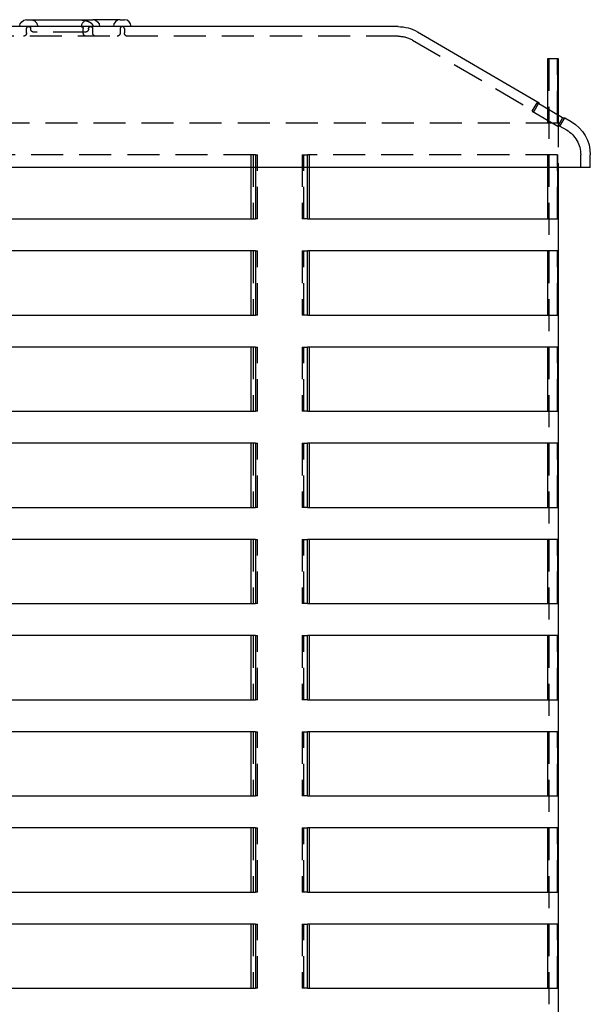
# Model space of a CAD drawing. Extents: x -5 to 1135, y -435 to 246.
# Drawn here: x 137 to 226, y 92 to 246 of the extents above; entities that cross this region are included whole.
import ezdxf

# ---------------------------------------------------------------- set-up
doc = ezdxf.new("R2010")
doc.units = 0
doc.header["$LTSCALE"] = 20
doc.linetypes.add('VERDECKT', pattern=[0.375, 0.25, -0.125])
doc.layers.get('0').update_dxf_attribs({"linetype": 'CONTINUOUS'})
doc.layers.add('STEMPEL', color=3, linetype='CONTINUOUS')

# ---------------------------------------------------------------- blocks, each defined once
blk = doc.blocks.new('A$C3ACCE4CE')
at = {"color": 3, "linetype": 'CONTINUOUS', "extrusion": (0, 1, -2e-16)}
for p, q in [((196, 244.5), (74, 244.5)), ((138.01, 245.57), (148.33, 245.57)), ((151.12, 245.57), (148.33, 245.57)), ((152.63, 245.57), (151.12, 245.57)), ((152.63, 245.57), (153.27, 245.57)), ((199.02, 243.68), (218, 232.61)), ((219.37, 231.63), (219.37, 239.5)), ((219.37, 239.5), (220.86, 239.5)), ((220.86, 239.5), (221, 239.5)), ((220.86, 239.5), (220.86, 230.76)), ((221, 239.5), (221, 230.68)), ((218, 232.61), (217.69, 232.61)), ((221.68, 230.28), (217.69, 232.61)), ((217.92, 232.48), (218, 232.61)), ((221.68, 230.28), (222, 230.28)), ((222, 230.28), (223.02, 229.68)), ((226, 222.5), (226, 224.5)), ((226, 222.5), (44, 222.5)), ((173.06, 214.5), (173.06, 222.5)), ((173.74, 222.5), (173.74, 214.5)), ((181.84, 214.5), (181.84, 222.5)), ((182.13, 222.5), (182.13, 214.5)), ((219.37, 214.5), (219.37, 222.5)), ((220.86, 222.5), (220.86, 214.5)), ((221, 222.5), (221, 29.5)), ((95.96, 214.5), (173.74, 214.5)), ((181.84, 214.5), (220.86, 214.5)), ((173.74, 209.5), (95.96, 209.5)), ((173.06, 199.5), (173.06, 209.5)), ((173.74, 209.5), (173.74, 199.5)), ((181.84, 199.5), (181.84, 209.5)), ((220.86, 209.5), (181.84, 209.5)), ((182.13, 209.5), (182.13, 199.5)), ((219.37, 199.5), (219.37, 209.5)), ((220.86, 209.5), (220.86, 199.5)), ((95.96, 199.5), (173.74, 199.5)), ((181.84, 199.5), (220.86, 199.5)), ((173.74, 194.5), (95.96, 194.5)), ((173.06, 184.5), (173.06, 194.5)), ((173.74, 194.5), (173.74, 184.5)), ((181.84, 184.5), (181.84, 194.5)), ((220.86, 194.5), (181.84, 194.5)), ((182.13, 194.5), (182.13, 184.5)), ((219.37, 184.5), (219.37, 194.5)), ((220.86, 194.5), (220.86, 184.5)), ((95.96, 184.5), (173.74, 184.5)), ((181.84, 184.5), (220.86, 184.5)), ((173.74, 179.5), (95.96, 179.5)), ((173.06, 169.5), (173.06, 179.5)), ((173.74, 179.5), (173.74, 169.5)), ((181.84, 169.5), (181.84, 179.5)), ((220.86, 179.5), (181.84, 179.5)), ((182.13, 179.5), (182.13, 169.5)), ((219.37, 169.5), (219.37, 179.5)), ((220.86, 179.5), (220.86, 169.5)), ((95.96, 169.5), (173.74, 169.5)), ((181.84, 169.5), (220.86, 169.5)), ((173.74, 164.5), (95.96, 164.5)), ((173.06, 154.5), (173.06, 164.5)), ((173.74, 164.5), (173.74, 154.5)), ((181.84, 154.5), (181.84, 164.5)), ((220.86, 164.5), (181.84, 164.5)), ((182.13, 164.5), (182.13, 154.5)), ((219.37, 154.5), (219.37, 164.5)), ((220.86, 164.5), (220.86, 154.5)), ((95.96, 154.5), (173.74, 154.5)), ((181.84, 154.5), (220.86, 154.5)), ((173.74, 149.5), (95.96, 149.5)), ((173.06, 139.5), (173.06, 149.5)), ((173.74, 149.5), (173.74, 139.5)), ((181.84, 139.5), (181.84, 149.5)), ((220.86, 149.5), (181.84, 149.5)), ((182.13, 149.5), (182.13, 139.5)), ((219.37, 139.5), (219.37, 149.5)), ((220.86, 149.5), (220.86, 139.5)), ((95.96, 139.5), (173.74, 139.5)), ((181.84, 139.5), (220.86, 139.5)), ((173.74, 134.5), (95.96, 134.5)), ((173.06, 124.5), (173.06, 134.5)), ((173.74, 134.5), (173.74, 124.5)), ((181.84, 124.5), (181.84, 134.5)), ((220.86, 134.5), (181.84, 134.5)), ((182.13, 134.5), (182.13, 124.5)), ((219.37, 124.5), (219.37, 134.5)), ((220.86, 134.5), (220.86, 124.5)), ((95.96, 124.5), (173.74, 124.5)), ((181.84, 124.5), (220.86, 124.5)), ((173.74, 119.5), (95.96, 119.5)), ((173.06, 109.5), (173.06, 119.5)), ((173.74, 119.5), (173.74, 109.5)), ((181.84, 109.5), (181.84, 119.5)), ((220.86, 119.5), (181.84, 119.5)), ((182.13, 119.5), (182.13, 109.5)), ((219.37, 109.5), (219.37, 119.5)), ((220.86, 119.5), (220.86, 109.5)), ((95.96, 109.5), (173.74, 109.5)), ((181.84, 109.5), (220.86, 109.5)), ((173.74, 104.5), (95.96, 104.5)), ((173.06, 94.5), (173.06, 104.5)), ((173.74, 104.5), (173.74, 94.5)), ((181.84, 94.5), (181.84, 104.5)), ((220.86, 104.5), (181.84, 104.5)), ((182.13, 104.5), (182.13, 94.5)), ((219.37, 94.5), (219.37, 104.5)), ((220.86, 104.5), (220.86, 94.5)), ((95.96, 94.5), (173.74, 94.5)), ((181.84, 94.5), (220.86, 94.5))]:
    blk.add_line(p, q, dxfattribs=at)
at = {"color": 1, "linetype": 'VERDECKT', "extrusion": (0, 1, -2e-16)}
for p, q in [((196, 243), (74, 243)), ((138.01, 243.5), (138.01, 244.18)), ((138.65, 244.14), (138.65, 244.18)), ((147.18, 243.64), (139.15, 243.64)), ((146.85, 243.5), (146.85, 244.18)), ((147.68, 244.14), (147.68, 244.18)), ((148.33, 243.5), (148.33, 244.18)), ((152.63, 244.18), (152.63, 243.5)), ((153.27, 244.18), (153.27, 243.5)), ((198.27, 242.39), (217.24, 231.32)), ((219.38, 239.5), (219.38, 229.5)), ((219.5, 239.5), (219.5, 29.5)), ((220.88, 229.5), (220.88, 239.5)), ((216.94, 231.32), (217.69, 232.61)), ((217.24, 231.32), (217.92, 232.48)), ((216.94, 231.32), (217.24, 231.32)), ((216.94, 231.32), (220.92, 228.98)), ((219.37, 229.5), (219.37, 231.63)), ((220.86, 230.76), (220.86, 229.5)), ((221, 230.68), (221, 222.5)), ((95.96, 229.5), (220.86, 229.5)), ((220.88, 229.5), (220.86, 229.5)), ((221.68, 230.28), (220.92, 228.98)), ((221.24, 228.98), (220.92, 228.98)), ((221.24, 228.98), (222, 230.28)), ((221.24, 228.98), (222.27, 228.39)), ((173.74, 224.5), (95.96, 224.5)), ((173.06, 222.5), (173.06, 224.5)), ((173.36, 224.5), (173.36, 214.5)), ((173.74, 224.5), (173.74, 222.5)), ((173.74, 224.5), (174.04, 224.5)), ((174.04, 214.5), (174.04, 224.5)), ((181.02, 224.5), (181.84, 224.5)), ((181.02, 224.5), (181.02, 214.5)), ((181.31, 214.5), (181.31, 224.5)), ((181.84, 222.5), (181.84, 224.5)), ((220.86, 224.5), (181.84, 224.5)), ((182.13, 224.5), (182.13, 222.5)), ((219.37, 222.5), (219.37, 224.5)), ((219.38, 224.5), (219.38, 214.5)), ((220.86, 224.5), (220.86, 222.5)), ((220.86, 224.5), (220.88, 224.5)), ((220.88, 214.5), (220.88, 224.5)), ((224.5, 222.5), (224.5, 224.5)), ((174.04, 214.5), (173.74, 214.5)), ((181.84, 214.5), (181.02, 214.5)), ((220.88, 214.5), (220.86, 214.5)), ((173.36, 209.5), (173.36, 199.5)), ((173.74, 209.5), (174.04, 209.5)), ((174.04, 199.5), (174.04, 209.5)), ((181.02, 209.5), (181.84, 209.5)), ((181.02, 209.5), (181.02, 199.5)), ((181.31, 199.5), (181.31, 209.5)), ((219.38, 209.5), (219.38, 199.5)), ((220.86, 209.5), (220.88, 209.5)), ((220.88, 199.5), (220.88, 209.5)), ((174.04, 199.5), (173.74, 199.5)), ((181.84, 199.5), (181.02, 199.5)), ((220.88, 199.5), (220.86, 199.5)), ((173.36, 194.5), (173.36, 184.5)), ((173.74, 194.5), (174.04, 194.5)), ((174.04, 184.5), (174.04, 194.5)), ((181.02, 194.5), (181.84, 194.5)), ((181.02, 194.5), (181.02, 184.5)), ((181.31, 184.5), (181.31, 194.5)), ((219.38, 194.5), (219.38, 184.5)), ((220.86, 194.5), (220.88, 194.5)), ((220.88, 184.5), (220.88, 194.5)), ((174.04, 184.5), (173.74, 184.5)), ((181.84, 184.5), (181.02, 184.5)), ((220.88, 184.5), (220.86, 184.5)), ((173.36, 179.5), (173.36, 169.5)), ((173.74, 179.5), (174.04, 179.5)), ((174.04, 169.5), (174.04, 179.5)), ((181.02, 179.5), (181.84, 179.5)), ((181.02, 179.5), (181.02, 169.5)), ((181.31, 169.5), (181.31, 179.5)), ((219.38, 179.5), (219.38, 169.5)), ((220.86, 179.5), (220.88, 179.5)), ((220.88, 169.5), (220.88, 179.5)), ((174.04, 169.5), (173.74, 169.5)), ((181.84, 169.5), (181.02, 169.5)), ((220.88, 169.5), (220.86, 169.5)), ((173.36, 164.5), (173.36, 154.5)), ((173.74, 164.5), (174.04, 164.5)), ((174.04, 154.5), (174.04, 164.5)), ((181.02, 164.5), (181.84, 164.5)), ((181.02, 164.5), (181.02, 154.5)), ((181.31, 154.5), (181.31, 164.5)), ((219.38, 164.5), (219.38, 154.5)), ((220.86, 164.5), (220.88, 164.5)), ((220.88, 154.5), (220.88, 164.5)), ((174.04, 154.5), (173.74, 154.5)), ((181.84, 154.5), (181.02, 154.5)), ((220.88, 154.5), (220.86, 154.5)), ((173.36, 149.5), (173.36, 139.5)), ((173.74, 149.5), (174.04, 149.5)), ((174.04, 139.5), (174.04, 149.5)), ((181.02, 149.5), (181.84, 149.5)), ((181.02, 149.5), (181.02, 139.5)), ((181.31, 139.5), (181.31, 149.5)), ((219.38, 149.5), (219.38, 139.5)), ((220.86, 149.5), (220.88, 149.5)), ((220.88, 139.5), (220.88, 149.5)), ((174.04, 139.5), (173.74, 139.5)), ((181.84, 139.5), (181.02, 139.5)), ((220.88, 139.5), (220.86, 139.5)), ((173.36, 134.5), (173.36, 124.5)), ((173.74, 134.5), (174.04, 134.5)), ((174.04, 124.5), (174.04, 134.5)), ((181.02, 134.5), (181.84, 134.5)), ((181.02, 134.5), (181.02, 124.5)), ((181.31, 124.5), (181.31, 134.5)), ((219.38, 134.5), (219.38, 124.5)), ((220.86, 134.5), (220.88, 134.5)), ((220.88, 124.5), (220.88, 134.5)), ((174.04, 124.5), (173.74, 124.5)), ((181.84, 124.5), (181.02, 124.5)), ((220.88, 124.5), (220.86, 124.5)), ((173.36, 119.5), (173.36, 109.5)), ((173.74, 119.5), (174.04, 119.5)), ((174.04, 109.5), (174.04, 119.5)), ((181.02, 119.5), (181.84, 119.5)), ((181.02, 119.5), (181.02, 109.5)), ((181.31, 109.5), (181.31, 119.5)), ((219.38, 119.5), (219.38, 109.5)), ((220.86, 119.5), (220.88, 119.5)), ((220.88, 109.5), (220.88, 119.5)), ((174.04, 109.5), (173.74, 109.5)), ((181.84, 109.5), (181.02, 109.5)), ((220.88, 109.5), (220.86, 109.5)), ((173.36, 104.5), (173.36, 94.5)), ((173.74, 104.5), (174.04, 104.5)), ((174.04, 94.5), (174.04, 104.5)), ((181.02, 104.5), (181.84, 104.5)), ((181.02, 104.5), (181.02, 94.5)), ((181.31, 94.5), (181.31, 104.5)), ((219.38, 104.5), (219.38, 94.5)), ((220.86, 104.5), (220.88, 104.5)), ((220.88, 94.5), (220.88, 104.5)), ((174.04, 94.5), (173.74, 94.5)), ((181.84, 94.5), (181.02, 94.5)), ((220.88, 94.5), (220.86, 94.5))]:
    blk.add_line(p, q, dxfattribs=at)
at = {"color": 1}
blk.add_polyline3d([(145.67, 245.57, 0), (145.68, 245.57, 0), (145.69, 245.57, 0), (145.7, 245.57, 0), (145.71, 245.57, 0), (145.72, 245.57, 0), (145.73, 245.57, 0), (145.74, 245.57, 0), (145.75, 245.57, 0), (145.76, 245.57, 0), (145.77, 245.57, 0), (145.78, 245.57, 0), (145.79, 245.57, 0), (145.8, 245.57, 0), (145.81, 245.57, 0), (145.82, 245.57, 0), (145.83, 245.57, 0), (145.84, 245.57, 0), (145.85, 245.57, 0), (145.86, 245.57, 0), (145.87, 245.57, 0), (145.88, 245.57, 0), (145.89, 245.57, 0), (145.9, 245.57, 0), (145.91, 245.57, 0), (145.92, 245.57, 0), (145.93, 245.57, 0), (145.94, 245.57, 0), (145.95, 245.57, 0), (145.96, 245.57, 0), (145.97, 245.57, 0), (145.98, 245.57, 0), (145.99, 245.57, 0), (146, 245.57, 0), (146.01, 245.57, 0), (146.02, 245.57, 0), (146.03, 245.57, 0), (146.04, 245.57, 0), (146.05, 245.57, 0), (146.06, 245.57, 0), (146.06, 245.57, 0), (146.07, 245.57, 0), (146.08, 245.57, 0), (146.09, 245.57, 0), (146.1, 245.57, 0), (146.11, 245.57, 0), (146.12, 245.57, 0), (146.13, 245.57, 0), (146.14, 245.57, 0), (146.15, 245.57, 0), (146.16, 245.57, 0), (146.17, 245.56, 0), (146.18, 245.56, 0), (146.19, 245.56, 0), (146.2, 245.56, 0), (146.21, 245.56, 0), (146.22, 245.56, 0), (146.22, 245.56, 0), (146.24, 245.56, 0), (146.24, 245.56, 0), (146.25, 245.56, 0), (146.26, 245.56, 0), (146.27, 245.56, 0), (146.28, 245.56, 0), (146.29, 245.56, 0), (146.3, 245.56, 0), (146.31, 245.56, 0), (146.32, 245.56, 0), (146.33, 245.56, 0), (146.34, 245.56, 0), (146.34, 245.56, 0), (146.35, 245.56, 0), (146.36, 245.56, 0), (146.37, 245.56, 0), (146.38, 245.55, 0), (146.39, 245.55, 0), (146.4, 245.55, 0), (146.41, 245.55, 0), (146.42, 245.55, 0), (146.43, 245.55, 0), (146.44, 245.55, 0), (146.44, 245.55, 0), (146.45, 245.55, 0), (146.46, 245.55, 0), (146.47, 245.55, 0), (146.48, 245.55, 0), (146.49, 245.55, 0), (146.5, 245.54, 0), (146.51, 245.54, 0), (146.51, 245.54, 0), (146.52, 245.54, 0), (146.53, 245.54, 0), (146.54, 245.54, 0), (146.55, 245.54, 0), (146.56, 245.54, 0), (146.57, 245.54, 0), (146.58, 245.54, 0), (146.58, 245.54, 0), (146.59, 245.54, 0), (146.6, 245.54, 0), (146.61, 245.53, 0), (146.62, 245.53, 0), (146.63, 245.53, 0), (146.64, 245.53, 0), (146.65, 245.53, 0), (146.65, 245.53, 0), (146.66, 245.53, 0), (146.67, 245.53, 0), (146.68, 245.53, 0), (146.69, 245.53, 0), (146.69, 245.53, 0), (146.7, 245.53, 0), (146.71, 245.52, 0), (146.72, 245.52, 0), (146.73, 245.52, 0), (146.74, 245.52, 0), (146.75, 245.52, 0), (146.75, 245.52, 0), (146.76, 245.52, 0), (146.77, 245.52, 0), (146.78, 245.52, 0), (146.79, 245.51, 0), (146.79, 245.51, 0), (146.8, 245.51, 0), (146.81, 245.51, 0), (146.82, 245.51, 0), (146.83, 245.51, 0), (146.84, 245.51, 0), (146.84, 245.51, 0), (146.85, 245.51, 0), (146.86, 245.5, 0), (146.87, 245.5, 0), (146.88, 245.5, 0), (146.88, 245.5, 0), (146.89, 245.5, 0), (146.9, 245.5, 0), (146.91, 245.5, 0), (146.92, 245.5, 0), (146.93, 245.5, 0), (146.93, 245.49, 0), (146.94, 245.49, 0), (146.95, 245.49, 0), (146.96, 245.49, 0), (146.97, 245.49, 0), (146.97, 245.49, 0), (146.98, 245.49, 0), (146.99, 245.49, 0), (147, 245.48, 0), (147, 245.48, 0), (147.01, 245.48, 0), (147.02, 245.48, 0), (147.03, 245.48, 0), (147.03, 245.48, 0), (147.04, 245.47, 0), (147.05, 245.47, 0), (147.06, 245.47, 0), (147.07, 245.47, 0), (147.07, 245.47, 0), (147.08, 245.47, 0), (147.09, 245.47, 0), (147.1, 245.47, 0), (147.1, 245.46, 0), (147.11, 245.46, 0), (147.12, 245.46, 0), (147.13, 245.46, 0), (147.13, 245.46, 0), (147.14, 245.46, 0), (147.15, 245.45, 0), (147.16, 245.45, 0), (147.16, 245.45, 0), (147.17, 245.45, 0), (147.18, 245.45, 0), (147.19, 245.45, 0), (147.19, 245.44, 0), (147.2, 245.44, 0), (147.21, 245.44, 0), (147.22, 245.44, 0), (147.22, 245.44, 0), (147.23, 245.44, 0), (147.24, 245.43, 0), (147.25, 245.43, 0), (147.25, 245.43, 0), (147.26, 245.43, 0), (147.27, 245.43, 0), (147.27, 245.43, 0), (147.28, 245.42, 0), (147.29, 245.42, 0), (147.3, 245.42, 0), (147.3, 245.42, 0), (147.31, 245.42, 0), (147.32, 245.41, 0), (147.32, 245.41, 0), (147.33, 245.41, 0), (147.34, 245.41, 0), (147.34, 245.41, 0), (147.35, 245.4, 0), (147.36, 245.4, 0), (147.37, 245.4, 0), (147.37, 245.4, 0), (147.38, 245.4, 0), (147.39, 245.39, 0), (147.39, 245.39, 0), (147.4, 245.39, 0), (147.41, 245.39, 0), (147.41, 245.39, 0), (147.42, 245.38, 0), (147.43, 245.38, 0), (147.43, 245.38, 0), (147.44, 245.38, 0), (147.45, 245.38, 0), (147.45, 245.37, 0), (147.46, 245.37, 0), (147.47, 245.37, 0), (147.47, 245.37, 0), (147.48, 245.37, 0), (147.49, 245.36, 0), (147.49, 245.36, 0), (147.5, 245.36, 0), (147.51, 245.36, 0), (147.51, 245.35, 0), (147.52, 245.35, 0), (147.53, 245.35, 0), (147.53, 245.35, 0), (147.54, 245.35, 0), (147.54, 245.34, 0), (147.55, 245.34, 0), (147.56, 245.34, 0), (147.56, 245.34, 0), (147.57, 245.34, 0), (147.57, 245.33, 0), (147.58, 245.33, 0), (147.59, 245.33, 0), (147.59, 245.33, 0), (147.6, 245.32, 0), (147.6, 245.32, 0), (147.61, 245.32, 0), (147.62, 245.32, 0), (147.62, 245.31, 0), (147.63, 245.31, 0), (147.63, 245.31, 0), (147.64, 245.31, 0), (147.65, 245.31, 0), (147.65, 245.3, 0), (147.66, 245.3, 0), (147.66, 245.3, 0), (147.67, 245.29, 0), (147.68, 245.29, 0), (147.68, 245.29, 0), (147.69, 245.29, 0), (147.69, 245.28, 0), (147.7, 245.28, 0), (147.7, 245.28, 0), (147.71, 245.28, 0), (147.71, 245.28, 0), (147.72, 245.27, 0), (147.72, 245.27, 0), (147.73, 245.27, 0), (147.74, 245.26, 0), (147.74, 245.26, 0), (147.75, 245.26, 0), (147.75, 245.26, 0), (147.76, 245.25, 0), (147.76, 245.25, 0), (147.77, 245.25, 0), (147.77, 245.25, 0), (147.78, 245.25, 0), (147.78, 245.24, 0), (147.79, 245.24, 0), (147.79, 245.24, 0), (147.8, 245.23, 0), (147.81, 245.23, 0), (147.81, 245.23, 0), (147.81, 245.23, 0), (147.82, 245.22, 0), (147.82, 245.22, 0), (147.83, 245.22, 0), (147.84, 245.22, 0), (147.84, 245.21, 0), (147.84, 245.21, 0), (147.85, 245.21, 0), (147.85, 245.21, 0), (147.86, 245.2, 0), (147.87, 245.2, 0), (147.87, 245.2, 0), (147.87, 245.19, 0), (147.88, 245.19, 0), (147.88, 245.19, 0), (147.89, 245.19, 0), (147.89, 245.18, 0), (147.9, 245.18, 0), (147.9, 245.18, 0), (147.91, 245.17, 0), (147.91, 245.17, 0), (147.92, 245.17, 0), (147.92, 245.17, 0), (147.93, 245.16, 0), (147.93, 245.16, 0), (147.94, 245.16, 0), (147.94, 245.15, 0), (147.94, 245.15, 0), (147.95, 245.15, 0), (147.95, 245.15, 0), (147.96, 245.14, 0), (147.96, 245.14, 0), (147.97, 245.14, 0), (147.97, 245.13, 0), (147.97, 245.13, 0), (147.98, 245.13, 0), (147.98, 245.12, 0), (147.99, 245.12, 0), (147.99, 245.12, 0), (148, 245.12, 0), (148, 245.11, 0), (148, 245.11, 0), (148.01, 245.11, 0), (148.01, 245.1, 0), (148.02, 245.1, 0), (148.02, 245.1, 0), (148.03, 245.09, 0), (148.03, 245.09, 0), (148.03, 245.09, 0), (148.04, 245.08, 0), (148.04, 245.08, 0), (148.05, 245.08, 0), (148.05, 245.07, 0), (148.06, 245.07, 0), (148.06, 245.07, 0), (148.06, 245.06, 0), (148.07, 245.06, 0), (148.07, 245.06, 0), (148.08, 245.05, 0), (148.08, 245.05, 0), (148.09, 245.05, 0), (148.09, 245.04, 0), (148.09, 245.04, 0), (148.1, 245.03, 0), (148.1, 245.03, 0), (148.11, 245.03, 0), (148.11, 245.02, 0), (148.11, 245.02, 0), (148.12, 245.02, 0), (148.12, 245.01, 0), (148.13, 245.01, 0), (148.13, 245, 0), (148.13, 245, 0), (148.14, 245, 0), (148.14, 244.99, 0), (148.15, 244.99, 0), (148.15, 244.99, 0), (148.15, 244.98, 0), (148.16, 244.98, 0), (148.16, 244.97, 0), (148.16, 244.97, 0), (148.17, 244.97, 0), (148.17, 244.96, 0), (148.18, 244.96, 0), (148.18, 244.96, 0), (148.18, 244.95, 0), (148.19, 244.95, 0), (148.19, 244.94, 0), (148.19, 244.94, 0), (148.2, 244.93, 0), (148.2, 244.93, 0), (148.2, 244.93, 0), (148.21, 244.92, 0), (148.21, 244.92, 0), (148.21, 244.91, 0), (148.22, 244.91, 0), (148.22, 244.91, 0), (148.22, 244.9, 0), (148.23, 244.9, 0), (148.23, 244.89, 0), (148.23, 244.89, 0), (148.24, 244.88, 0), (148.24, 244.88, 0), (148.24, 244.87, 0), (148.25, 244.87, 0), (148.25, 244.87, 0), (148.25, 244.86, 0), (148.26, 244.86, 0), (148.26, 244.85, 0), (148.26, 244.85, 0), (148.26, 244.84, 0), (148.27, 244.84, 0), (148.27, 244.83, 0), (148.27, 244.83, 0), (148.28, 244.82, 0), (148.28, 244.82, 0), (148.28, 244.81, 0), (148.28, 244.81, 0), (148.29, 244.81, 0), (148.29, 244.8, 0), (148.29, 244.79, 0), (148.29, 244.79, 0), (148.3, 244.78, 0), (148.3, 244.78, 0), (148.3, 244.78, 0), (148.31, 244.77, 0), (148.31, 244.76, 0), (148.31, 244.76, 0), (148.31, 244.75, 0), (148.31, 244.75, 0), (148.32, 244.75, 0), (148.32, 244.74, 0), (148.32, 244.74, 0), (148.32, 244.73, 0), (148.33, 244.72, 0), (148.33, 244.72, 0), (148.33, 244.71, 0), (148.33, 244.71, 0), (148.33, 244.7, 0), (148.34, 244.7, 0), (148.34, 244.69, 0), (148.34, 244.69, 0), (148.34, 244.68, 0), (148.34, 244.68, 0), (148.34, 244.67, 0), (148.35, 244.67, 0), (148.35, 244.66, 0), (148.35, 244.66, 0), (148.35, 244.65, 0), (148.35, 244.65, 0), (148.35, 244.64, 0), (148.35, 244.63, 0), (148.36, 244.63, 0), (148.36, 244.62, 0), (148.36, 244.62, 0), (148.36, 244.61, 0), (148.36, 244.61, 0), (148.36, 244.6, 0), (148.36, 244.59, 0), (148.36, 244.59, 0), (148.36, 244.58, 0), (148.37, 244.58, 0), (148.37, 244.57, 0), (148.37, 244.57, 0), (148.37, 244.56, 0), (148.37, 244.56, 0), (148.37, 244.55, 0), (148.37, 244.54, 0), (148.37, 244.54, 0), (148.37, 244.53, 0), (148.37, 244.53, 0), (148.37, 244.52, 0), (148.37, 244.52, 0), (148.37, 244.51, 0), (148.37, 244.51, 0), (148.37, 244.5, 0)], dxfattribs=at)
at = {"color": 3, "linetype": 'CONTINUOUS', "extrusion": (0, -2e-16, -1)}
for centre, radius, start, end in [((-138.01, 244.5), 1.08, 0, 90), ((-148.33, 244.5), 1.08, 90, 180), ((-196, 238.5), 6, 90, 120.2564), ((-220, 224.5), 6, 120.2564, 180)]:
    blk.add_arc(centre, radius, start, end, dxfattribs=at)
at = {"color": 1, "linetype": 'VERDECKT', "extrusion": (0, -2e-16, -1)}
for centre, radius, start, end in [((-138.33, 244.18), 0.322, 360, 90), ((-138.33, 244.18), 0.322, 90, 180), ((-138.65, 244.5), 1.07, 90, 180), ((-146.53, 244.18), 0.322, 90, 180), ((-147.68, 244.5), 1.07, 0, 90), ((-148.01, 244.18), 0.322, 360, 90), ((-148.01, 244.18), 0.322, 90, 180), ((-137.51, 243.5), 0.5, 180, 270), ((-139.15, 244.14), 0.5, 270, 0), ((-147.35, 243.5), 0.5, 270, 0), ((-147.18, 244.14), 0.5, 180, 270), ((-148.83, 243.5), 0.5, 270, 0), ((-152.13, 243.5), 0.5, 180, 270), ((-153.77, 243.5), 0.5, 270, 360), ((-196, 238.5), 4.5, 90, 120.2564), ((-220, 224.5), 4.5, 120.2564, 180)]:
    blk.add_arc(centre, radius, start, end, dxfattribs=at)
at = {"color": 3, "linetype": 'CONTINUOUS'}
for centre, start, end in [((152.63, 244.5), 90, 180), ((153.27, 244.5), 360, 90)]:
    blk.add_arc(centre, 1.07, start, end, dxfattribs=at)
at = {"color": 1, "linetype": 'VERDECKT'}
blk.add_arc((152.95, 244.18), 0.322, 360, 180, dxfattribs=at)

msp = doc.modelspace()

# ---------------------------------------------------------------- block references
at = {"layer": 'STEMPEL'}
msp.add_blockref('A$C3ACCE4CE', (0, 0), dxfattribs=at)

doc.saveas('drawing.dxf')
